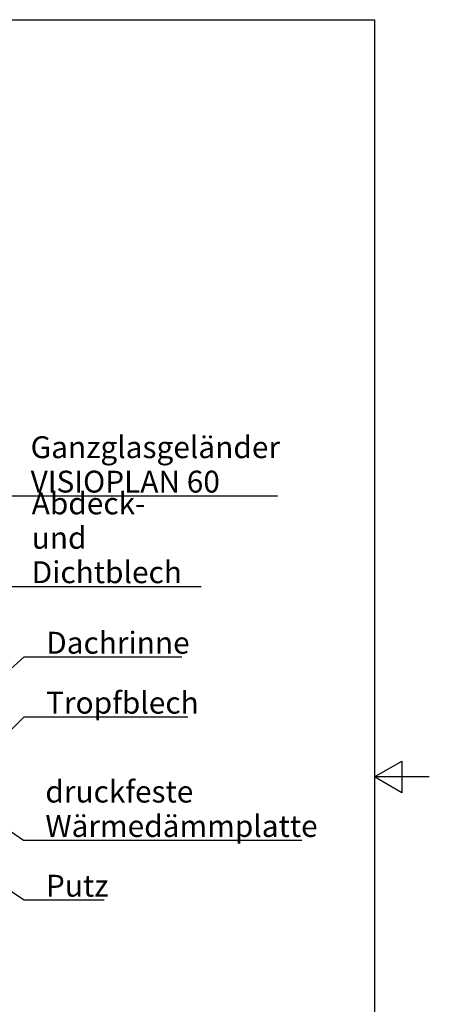
# Model space of a CAD drawing. Units: millimetres. Extents: x -1066 to 1260, y 0 to 1782.
# Drawn here: x 811 to 1260, y 642 to 1722 of the extents above; entities that cross this region are included whole.
import ezdxf

# ---------------------------------------------------------------- set-up
doc = ezdxf.new("R2010")
doc.units = ezdxf.units.MM
doc.header["$LTSCALE"] = 6
doc.layers.add('Rahmen (ISO)', color=7, linetype='Continuous', lineweight=25)
doc.layers.add('Symbol (ISO)', color=7, linetype='Continuous', lineweight=25)
doc.styles.add('Notiztext (DIN)', font='arial.ttf')
doc.dimstyles.new('Standard - Methode 2a (DIN)$7', dxfattribs={"dimscale": 6, "dimtxt": 3.5, "dimasz": 4, "dimexe": 3.175, "dimexo": 0.8, "dimgap": 0.8, "dimtad": 1, "dimtih": 1, "dimtoh": 1, "dimrnd": 1e-08, "dimtxsty": 'Notiztext (DIN)', "dimcen": 0.09, "dimdle": 10, "dimclrd": 256, "dimclre": 256, "dimclrt": 256, "dimazin": 2, "dimtfac": 1, "dimtmove": 0, "dimatfit": 3, "dimfxl": 0, "dimtolj": 1, "dimlwd": -1, "dimlwe": -1, "dimarcsym": 0})

# ---------------------------------------------------------------- blocks, each defined once
blk = doc.blocks.new('Ränder Standardrahmen')
at = {"layer": 'Rahmen (ISO)', "flags": 128}
for points in [[(10, 10), (10, 287), (200, 287), (200, 10), (10, 10)], [(210, 148.5), (200, 148.5), (205, 151.39), (205, 145.61), (200, 148.5)]]:
    blk.add_lwpolyline(points, dxfattribs=at)

msp = doc.modelspace()

# ---------------------------------------------------------------- block references
at = {"xscale": 6, "yscale": 6, "zscale": 6}
msp.add_blockref('Ränder Standardrahmen', (0, 0), dxfattribs=at)

# ---------------------------------------------------------------- texts
at = {"layer": 'Symbol (ISO)', "color": 154, "true_color": 0x004494, "char_height": 24, "attachment_point": 7, "line_spacing_factor": 0.944221, "style": 'Notiztext (DIN)'}
for s, insert, width in [('\\fArial|b0|i0;\\H24.0000;Ganzglasgeländer\\P\\fArial|b0|i0;\\H24.0000;VISIOPLAN 60', (822.8, 1203.1), 272.085), ('\\fArial|b0|i0;\\H24.0000;Abdeck- und\\P\\fArial|b0|i0;\\H24.0000;Dichtblech', (824, 1103.7), 188.232), ('\\fArial|b0|i0;\\H24.0000;druckfeste\\P\\fArial|b0|i0;\\H24.0000;Wärmedämmplatte', (839, 825.2), 283.152)]:
    msp.add_mtext(s, dxfattribs=dict(at, insert=insert, width=width))
at = {"layer": 'Symbol (ISO)', "color": 154, "true_color": 0x004494, "char_height": 24, "attachment_point": 7, "style": 'Notiztext (DIN)'}
for s, insert, width in [('\\fArial|b0|i0;\\H24.0000;Dachrinne', (839.9, 1026.3), 152.799), ('\\fArial|b0|i0;\\H24.0000;Tropfblech', (839.8, 960.5), 158.378), ('\\fArial|b0|i0;\\H24.0000;Putz', (839.6, 759.7), 67.098)]:
    msp.add_mtext(s, dxfattribs=dict(at, insert=insert, width=width))

# ---------------------------------------------------------------- leaders
at = {"layer": 'Symbol (ISO)', "color": 154, "true_color": 0x004494, "annotation_type": 0, "has_hookline": 1, "hookline_direction": 0}
for points, text_width in [([(709.1, 1106.7), (798.8, 1199.6), (822.8, 1199.6)], 270.8), ([(716.1, 1013.2), (800, 1100.2), (824, 1100.2)], 185.8), ([(752.6, 966.2), (815.9, 1022.8), (839.9, 1022.8)], 148.8), ([(611.1, 962.5), (815, 821.7), (839, 821.7)], 281.4), ([(776, 917.4), (815.8, 957), (839.8, 957)], 155.3), ([(756.1, 795.8), (815.6, 756.2), (839.6, 756.2)], 63.8)]:
    msp.add_leader(points, dimstyle='Standard - Methode 2a (DIN)$7', override={"dimgap": 0, "dimtad": 1}, dxfattribs=dict(at, text_width=text_width))

doc.saveas('drawing.dxf')
